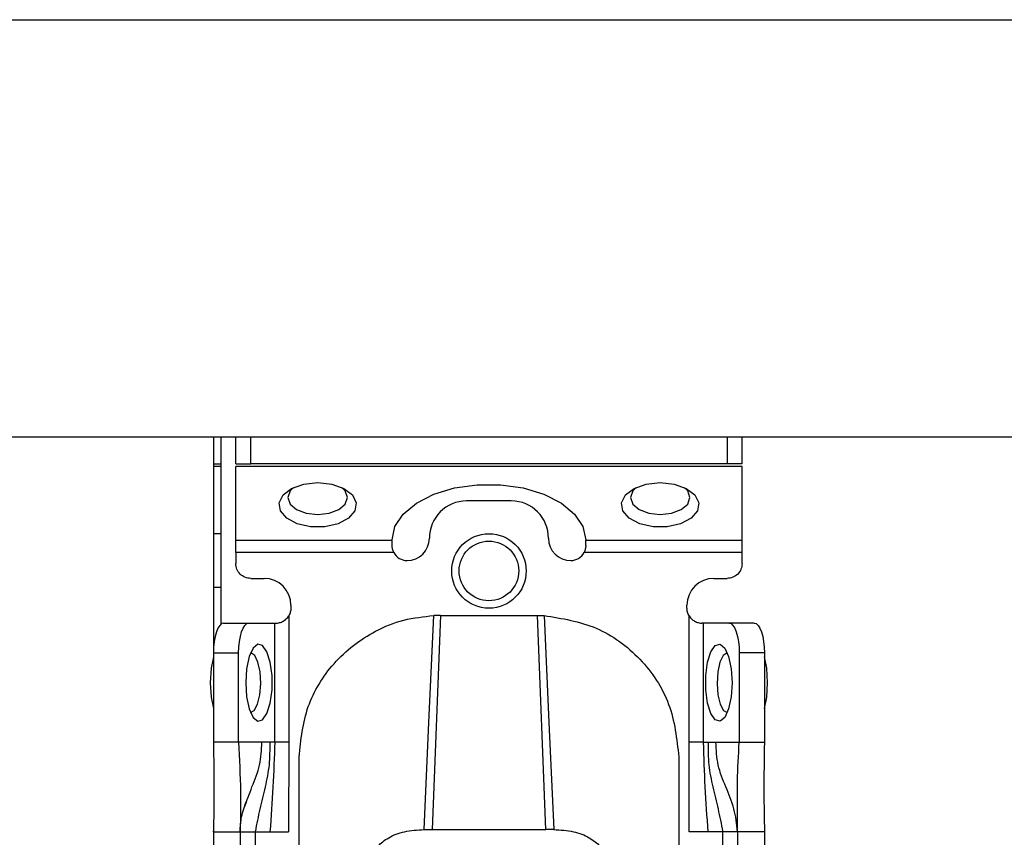
# Model space of a CAD drawing. Units: millimetres. Extents: x -2029 to 2481, y -1288 to 1733.
# Drawn here: x 467 to 533, y -455 to -400 of the extents above; entities that cross this region are included whole.
import ezdxf

# ---------------------------------------------------------------- set-up
doc = ezdxf.new("R2010")
doc.units = ezdxf.units.MM
doc.header["$MEASUREMENT"] = 0
doc.layers.get('0').update_dxf_attribs({"lineweight": 0})

msp = doc.modelspace()

# ---------------------------------------------------------------- linework, layer by layer
at = {"color": 18, "lineweight": 25, "true_color": 0x000000}
for p, q in [((-1179.467, -399.638), (1021.533, -399.638)), ((-1179.467, -427.638), (1021.533, -427.638)), ((480.283, -427.638), (480.283, -442.138)), ((480.783, -427.638), (480.783, -440.211)), ((481.783, -429.438), (481.783, -427.638)), ((482.783, -429.438), (482.783, -427.638)), ((514.783, -427.638), (514.783, -429.438)), ((515.783, -429.438), (515.783, -427.638)), ((480.783, -429.638), (480.283, -429.638)), ((481.783, -429.438), (482.783, -429.438)), ((515.783, -429.619), (481.783, -429.619)), ((481.783, -434.578), (481.783, -429.619)), ((514.783, -429.438), (482.783, -429.438)), ((515.783, -429.438), (514.783, -429.438)), ((515.783, -434.578), (515.783, -429.619)), ((500.283, -431.94), (497.283, -431.94)), ((480.783, -434.138), (480.283, -434.138)), ((481.783, -434.578), (492.283, -434.578)), ((492.283, -434.578), (492.283, -434.554)), ((492.283, -434.94), (492.283, -434.578)), ((505.283, -434.578), (505.283, -434.554)), ((505.283, -434.578), (515.783, -434.578)), ((505.283, -434.94), (505.283, -434.578)), ((492.393, -435.397), (481.783, -435.397)), ((481.783, -435.397), (481.783, -436.138)), ((515.783, -435.397), (505.172, -435.397)), ((515.783, -436.138), (515.783, -435.397)), ((482.783, -437.138), (483.683, -437.138)), ((513.883, -437.138), (514.783, -437.138)), ((480.783, -437.738), (480.283, -437.738)), ((485.483, -438.938), (485.483, -439.138)), ((512.083, -439.138), (512.083, -438.938)), ((485.337, -439.657), (485.337, -448.138)), ((495.533, -439.618), (494.962, -453.998)), ((495.533, -439.618), (495.075, -439.629)), ((495.533, -439.618), (502.033, -439.618)), ((502.603, -453.998), (502.033, -439.618)), ((502.033, -439.618), (502.49, -439.629)), ((512.228, -448.138), (512.228, -439.657)), ((480.967, -440.138), (482.658, -440.138)), ((482.658, -440.138), (484.397, -440.138)), ((484.397, -448.138), (484.397, -440.138)), ((484.397, -440.138), (484.483, -440.138)), ((513.168, -440.138), (513.083, -440.138)), ((513.168, -440.138), (513.168, -448.138)), ((514.907, -440.138), (513.168, -440.138)), ((516.598, -440.138), (514.907, -440.138)), ((480.283, -442.138), (480.283, -448.138)), ((480.283, -442.138), (481.974, -442.138)), ((481.974, -448.138), (481.974, -442.138)), ((515.591, -442.138), (515.591, -448.138)), ((517.283, -442.138), (515.591, -442.138)), ((517.283, -442.138), (517.283, -448.138)), ((481.974, -448.138), (480.283, -448.138)), ((483.541, -448.138), (481.974, -448.138)), ((484.065, -448.138), (483.541, -448.138)), ((484.397, -448.138), (484.065, -448.138)), ((485.337, -448.138), (485.333, -454.138)), ((512.232, -454.138), (512.228, -448.138)), ((513.168, -448.138), (513.5, -448.138)), ((513.5, -448.138), (514.024, -448.138)), ((514.024, -448.138), (515.591, -448.138)), ((515.591, -448.138), (517.283, -448.138)), ((486.033, -457.138), (486.033, -449.122)), ((511.533, -449.122), (511.532, -457.138)), ((480.283, -454.138), (480.283, -454.082)), ((480.283, -454.138), (482.083, -454.138)), ((480.283, -454.138), (480.283, -496.638)), ((482.083, -454.138), (482.083, -496.638)), ((483.083, -454.138), (484.08, -454.138)), ((483.083, -454.138), (483.083, -496.638)), ((484.08, -454.138), (485.333, -454.138)), ((494.425, -453.998), (494.962, -453.998)), ((494.962, -453.998), (502.603, -453.998)), ((503.14, -453.998), (502.603, -453.998)), ((513.485, -454.138), (512.232, -454.138)), ((514.483, -454.138), (513.485, -454.138)), ((514.483, -496.638), (514.483, -454.138)), ((517.283, -454.138), (515.483, -454.138)), ((515.483, -454.138), (515.483, -496.638)), ((517.283, -454.138), (517.283, -496.638))]:
    msp.add_line(p, q, dxfattribs=at)
at = {"color": 8, "lineweight": 25, "true_color": 0x808080}
msp.add_line((480.283, -429.438), (480.783, -429.438), dxfattribs=at)
at = {"color": 18, "lineweight": 25, "true_color": 0x000000}
for points in [[(487.283, -430.708), (488.222, -430.809), (489.034, -431.098), (489.61, -431.535), (489.872, -432.062), (489.783, -432.608), (489.357, -433.098), (488.651, -433.468), (487.76, -433.666), (486.805, -433.666), (485.914, -433.468), (485.208, -433.098), (484.782, -432.608), (484.694, -432.062), (484.955, -431.535), (485.531, -431.098), (486.343, -430.809), (487.283, -430.708)], [(485.669, -431.03), (485.435, -431.269), (485.283, -431.708), (485.435, -432.147), (485.868, -432.519), (486.517, -432.768), (487.283, -432.855), (488.048, -432.768), (488.697, -432.519), (489.13, -432.147), (489.283, -431.708), (489.13, -431.269), (488.896, -431.03)], [(492.283, -434.554), (492.471, -433.661), (493.027, -432.821), (493.917, -432.081), (495.09, -431.485), (496.478, -431.068), (497.999, -430.853), (499.566, -430.853), (501.087, -431.068), (502.475, -431.485), (503.648, -432.081), (504.538, -432.821), (505.094, -433.661), (505.283, -434.554)], [(510.283, -430.708), (511.222, -430.809), (512.034, -431.098), (512.61, -431.535), (512.872, -432.062), (512.783, -432.608), (512.357, -433.098), (511.651, -433.468), (510.76, -433.666), (509.805, -433.666), (508.914, -433.468), (508.208, -433.098), (507.782, -432.608), (507.694, -432.062), (507.955, -431.535), (508.531, -431.098), (509.343, -430.809), (510.283, -430.708)], [(508.669, -431.03), (508.435, -431.269), (508.283, -431.708), (508.435, -432.147), (508.868, -432.519), (509.517, -432.768), (510.283, -432.855), (511.048, -432.768), (511.697, -432.519), (512.13, -432.147), (512.283, -431.708), (512.13, -431.269), (511.896, -431.03)], [(494.425, -453.998), (494.75, -446.814), (495.075, -439.629)], [(502.49, -439.629), (502.815, -446.814), (503.14, -453.998)], [(480.967, -440.138), (480.833, -440.176), (480.705, -440.29), (480.587, -440.475), (480.483, -440.724), (480.398, -441.027), (480.335, -441.372), (480.296, -441.748), (480.283, -442.138)], [(481.974, -442.138), (481.987, -441.748), (482.026, -441.372), (482.089, -441.027), (482.174, -440.724), (482.278, -440.475), (482.396, -440.29), (482.525, -440.176), (482.658, -440.138)], [(514.907, -440.138), (515.04, -440.176), (515.169, -440.29), (515.287, -440.475), (515.391, -440.724), (515.476, -441.027), (515.539, -441.372), (515.578, -441.748), (515.591, -442.138)], [(516.598, -440.138), (516.732, -440.176), (516.86, -440.29), (516.979, -440.475), (517.082, -440.724), (517.167, -441.027), (517.23, -441.372), (517.269, -441.748), (517.283, -442.138)], [(482.453, -444.138), (482.513, -445.077), (482.685, -445.889), (482.946, -446.465), (483.26, -446.727), (483.585, -446.639), (483.878, -446.213), (484.098, -445.507), (484.216, -444.616), (484.216, -443.66), (484.098, -442.769), (483.878, -442.063), (483.585, -441.637), (483.26, -441.549), (482.946, -441.81), (482.685, -442.386), (482.513, -443.198), (482.453, -444.138)], [(515.112, -444.138), (515.052, -445.077), (514.88, -445.889), (514.619, -446.465), (514.305, -446.727), (513.98, -446.639), (513.687, -446.213), (513.467, -445.507), (513.349, -444.616), (513.349, -443.66), (513.467, -442.769), (513.687, -442.063), (513.98, -441.637), (514.305, -441.549), (514.619, -441.81), (514.88, -442.386), (515.052, -443.198), (515.112, -444.138)], [(483.462, -444.187), (483.416, -443.418), (483.274, -442.759), (483.055, -442.309), (482.795, -442.138), (482.778, -442.138)], [(514.787, -442.138), (514.77, -442.138), (514.51, -442.309), (514.291, -442.759), (514.149, -443.418), (514.103, -444.187), (514.162, -444.948), (514.315, -445.586), (514.541, -446.004), (514.787, -446.138)], [(480.283, -442.412), (480.132, -443.162), (480.069, -444.138)], [(517.496, -444.138), (517.433, -443.162), (517.283, -442.412)], [(480.069, -444.138), (480.132, -445.113), (480.283, -445.863)], [(482.778, -446.138), (483.024, -446.004), (483.25, -445.586), (483.404, -444.948), (483.462, -444.187)], [(517.283, -445.863), (517.433, -445.113), (517.496, -444.138)]]:
    msp.add_lwpolyline(points, dxfattribs=at)
for radius in [2.5, 2]:
    msp.add_circle((498.783, -436.638), radius, dxfattribs=at)
for points in [[(497.283, -431.94), (495.902, -431.94), (494.783, -433.059), (494.783, -434.44)], [(502.783, -434.44), (502.783, -433.059), (501.663, -431.94), (500.283, -431.94)], [(493.283, -435.94), (494.111, -435.94), (494.783, -435.268), (494.783, -434.44)], [(502.783, -434.44), (502.783, -435.268), (503.454, -435.94), (504.283, -435.94)], [(492.393, -435.397), (492.565, -435.73), (492.908, -435.94), (493.283, -435.94)], [(504.283, -435.94), (504.657, -435.94), (505, -435.73), (505.172, -435.397)], [(485.483, -438.938), (485.483, -437.944), (484.677, -437.138), (483.683, -437.138)], [(513.883, -437.138), (512.888, -437.138), (512.083, -437.944), (512.083, -438.938)]]:
    msp.add_open_spline(points, degree=3, dxfattribs=at)
for points, knots in [([(481.783, -435.397), (481.783, -435.317), (481.783, -435.237), (481.783, -435.16), (481.783, -435.082), (481.783, -435.007), (481.783, -434.935), (481.783, -434.864), (481.783, -434.797), (481.783, -434.738), (481.783, -434.679), (481.783, -434.628), (481.783, -434.578)], [0, 0, 0, 0, 1, 1, 1, 2, 2, 2, 3, 3, 3, 4, 4, 4, 4]), ([(492.393, -435.397), (492.361, -435.322), (492.329, -435.248), (492.31, -435.173), (492.291, -435.095), (492.287, -435.017), (492.283, -434.94)], [0, 0, 0, 0, 1, 1, 1, 2, 2, 2, 2]), ([(505.283, -434.94), (505.278, -435.017), (505.274, -435.095), (505.255, -435.173), (505.236, -435.248), (505.204, -435.322), (505.172, -435.397)], [0, 0, 0, 0, 1, 1, 1, 2, 2, 2, 2]), ([(515.783, -435.397), (515.783, -435.317), (515.783, -435.237), (515.783, -435.16), (515.783, -435.082), (515.783, -435.007), (515.783, -434.935), (515.783, -434.864), (515.783, -434.797), (515.783, -434.738), (515.783, -434.679), (515.783, -434.628), (515.783, -434.578)], [0, 0, 0, 0, 1, 1, 1, 2, 2, 2, 3, 3, 3, 4, 4, 4, 4]), ([(482.783, -437.138), (482.651, -437.123), (482.52, -437.108), (482.4, -437.062), (482.279, -437.016), (482.169, -436.938), (482.075, -436.845), (481.982, -436.751), (481.905, -436.641), (481.859, -436.52), (481.813, -436.4), (481.798, -436.269), (481.783, -436.138)], [0, 0, 0, 0, 1, 1, 1, 2, 2, 2, 3, 3, 3, 4, 4, 4, 4]), ([(515.783, -436.138), (515.768, -436.269), (515.752, -436.4), (515.706, -436.52), (515.66, -436.641), (515.583, -436.751), (515.49, -436.845), (515.396, -436.938), (515.286, -437.016), (515.165, -437.062), (515.045, -437.108), (514.914, -437.123), (514.783, -437.138)], [0, 0, 0, 0, 1, 1, 1, 2, 2, 2, 3, 3, 3, 4, 4, 4, 4]), ([(484.483, -440.138), (484.542, -440.136), (484.601, -440.133), (484.672, -440.12), (484.743, -440.106), (484.827, -440.081), (484.91, -440.042), (484.993, -440.003), (485.076, -439.951), (485.147, -439.885), (485.218, -439.819), (485.278, -439.738), (485.337, -439.657)], [0, 0, 0, 0, 1, 1, 1, 2, 2, 2, 3, 3, 3, 4, 4, 4, 4]), ([(485.483, -439.138), (485.476, -439.229), (485.47, -439.321), (485.445, -439.408), (485.421, -439.494), (485.379, -439.576), (485.337, -439.657)], [0, 0, 0, 0, 1, 1, 1, 2, 2, 2, 2]), ([(486.033, -449.122), (486.155, -447.971), (486.278, -446.821), (486.654, -445.745), (487.021, -444.692), (487.631, -443.709), (488.382, -442.864), (489.175, -441.972), (490.125, -441.233), (491.176, -440.68), (491.78, -440.363), (492.418, -440.107), (493.075, -439.942), (493.729, -439.778), (494.402, -439.704), (495.075, -439.629)], [0, 0, 0, 0, 1, 1, 1, 2, 2, 2, 3, 3, 3, 4, 4, 4, 5, 5, 5, 5]), ([(502.49, -439.629), (503.688, -439.823), (504.885, -440.017), (505.981, -440.482), (507.076, -440.948), (508.069, -441.684), (508.91, -442.565), (509.751, -443.447), (510.439, -444.474), (510.851, -445.591), (511.263, -446.708), (511.398, -447.915), (511.533, -449.122)], [0, 0, 0, 0, 1, 1, 1, 2, 2, 2, 3, 3, 3, 4, 4, 4, 4]), ([(512.228, -439.657), (512.186, -439.576), (512.144, -439.494), (512.12, -439.408), (512.095, -439.321), (512.089, -439.229), (512.083, -439.138)], [0, 0, 0, 0, 1, 1, 1, 2, 2, 2, 2]), ([(512.228, -439.657), (512.288, -439.738), (512.347, -439.819), (512.418, -439.885), (512.489, -439.951), (512.572, -440.003), (512.655, -440.042), (512.739, -440.081), (512.822, -440.106), (512.893, -440.12), (512.965, -440.133), (513.024, -440.136), (513.083, -440.138)], [0, 0, 0, 0, 1, 1, 1, 2, 2, 2, 3, 3, 3, 4, 4, 4, 4]), ([(480.283, -448.138), (480.302, -449.25), (480.321, -450.362), (480.317, -451.487), (480.315, -452.366), (480.299, -453.252), (480.283, -454.138)], [0, 0, 0, 0, 1, 1, 1, 2, 2, 2, 2]), ([(481.974, -448.138), (482.028, -449.237), (482.081, -450.336), (482.096, -451.47), (482.107, -452.346), (482.095, -453.242), (482.083, -454.138)], [0, 0, 0, 0, 1, 1, 1, 2, 2, 2, 2]), ([(484.065, -448.138), (484.064, -448.647), (484.063, -449.156), (484.014, -449.651), (483.963, -450.156), (483.862, -450.646), (483.749, -451.136), (483.636, -451.626), (483.511, -452.116), (483.397, -452.622), (483.285, -453.117), (483.184, -453.627), (483.083, -454.138)], [0, 0, 0, 0, 1, 1, 1, 2, 2, 2, 3, 3, 3, 4, 4, 4, 4]), ([(484.397, -448.138), (484.365, -449.138), (484.332, -450.138), (484.28, -451.137), (484.227, -452.138), (484.153, -453.138), (484.08, -454.138)], [0, 0, 0, 0, 1, 1, 1, 2, 2, 2, 2]), ([(485.337, -448.138), (485.235, -448.138), (485.133, -448.138), (485.036, -448.138), (484.939, -448.138), (484.847, -448.138), (484.763, -448.138), (484.679, -448.138), (484.603, -448.138), (484.544, -448.138), (484.484, -448.138), (484.44, -448.138), (484.397, -448.138)], [0, 0, 0, 0, 1, 1, 1, 2, 2, 2, 3, 3, 3, 4, 4, 4, 4]), ([(513.168, -448.138), (513.125, -448.138), (513.081, -448.138), (513.022, -448.138), (512.962, -448.138), (512.886, -448.138), (512.802, -448.138), (512.718, -448.138), (512.626, -448.138), (512.529, -448.138), (512.432, -448.138), (512.33, -448.138), (512.228, -448.138)], [0, 0, 0, 0, 1, 1, 1, 2, 2, 2, 3, 3, 3, 4, 4, 4, 4]), ([(513.168, -448.138), (513.2, -449.138), (513.233, -450.138), (513.285, -451.137), (513.338, -452.138), (513.412, -453.138), (513.485, -454.138)], [0, 0, 0, 0, 1, 1, 1, 2, 2, 2, 2]), ([(513.5, -448.138), (513.501, -448.647), (513.502, -449.156), (513.551, -449.651), (513.602, -450.156), (513.703, -450.646), (513.816, -451.136), (513.929, -451.626), (514.054, -452.116), (514.168, -452.622), (514.28, -453.117), (514.381, -453.627), (514.483, -454.138)], [0, 0, 0, 0, 1, 1, 1, 2, 2, 2, 3, 3, 3, 4, 4, 4, 4]), ([(515.483, -454.138), (515.421, -453.62), (515.36, -453.102), (515.232, -452.611), (515.1, -452.102), (514.895, -451.621), (514.694, -451.138), (514.493, -450.658), (514.296, -450.176), (514.185, -449.665), (514.078, -449.173), (514.051, -448.656), (514.024, -448.138)], [0, 0, 0, 0, 1, 1, 1, 2, 2, 2, 3, 3, 3, 4, 4, 4, 4]), ([(515.483, -454.138), (515.48, -453.562), (515.477, -452.987), (515.473, -452.427), (515.469, -451.86), (515.464, -451.309), (515.473, -450.757), (515.488, -449.886), (515.539, -449.012), (515.591, -448.138)], [0, 0, 0, 0, 1, 1, 1, 2, 2, 2, 3, 3, 3, 3]), ([(517.283, -448.138), (517.263, -449.25), (517.244, -450.362), (517.248, -451.487), (517.25, -452.366), (517.266, -453.252), (517.283, -454.138)], [0, 0, 0, 0, 1, 1, 1, 2, 2, 2, 2]), ([(482.083, -454.138), (482.083, -454.132), (482.083, -454.127), (482.083, -454.097), (482.083, -454.057), (482.083, -453.975), (482.088, -453.864), (482.093, -453.761), (482.102, -453.635), (482.12, -453.489), (482.137, -453.343), (482.163, -453.179), (482.202, -453.011), (482.285, -452.654), (482.43, -452.279), (482.574, -451.903)], [0, 0, 0, 0, 1, 1, 1, 2, 2, 2, 3, 3, 3, 4, 4, 4, 5, 5, 5, 5]), ([(482.083, -454.138), (482.098, -454.138), (482.113, -454.138), (482.159, -454.138), (482.205, -454.138), (482.282, -454.138), (482.375, -454.138), (482.469, -454.138), (482.579, -454.138), (482.7, -454.138), (482.82, -454.138), (482.951, -454.138), (483.083, -454.138)], [0, 0, 0, 0, 1, 1, 1, 2, 2, 2, 3, 3, 3, 4, 4, 4, 4]), ([(490.778, -455.882), (490.94, -455.618), (491.101, -455.354), (491.325, -455.113), (491.521, -454.902), (491.764, -454.708), (492.05, -454.545), (492.364, -454.366), (492.728, -454.223), (493.116, -454.138), (493.534, -454.046), (493.979, -454.022), (494.425, -453.998)], [0, 0, 0, 0, 1, 1, 1, 2, 2, 2, 3, 3, 3, 4, 4, 4, 4]), ([(503.14, -453.998), (503.587, -454.022), (504.033, -454.047), (504.452, -454.138), (504.84, -454.224), (505.205, -454.367), (505.518, -454.547), (505.803, -454.71), (506.046, -454.903), (506.241, -455.114), (506.465, -455.355), (506.626, -455.619), (506.787, -455.883)], [0, 0, 0, 0, 1, 1, 1, 2, 2, 2, 3, 3, 3, 4, 4, 4, 4]), ([(515.483, -454.138), (515.468, -454.138), (515.452, -454.138), (515.406, -454.138), (515.36, -454.138), (515.283, -454.138), (515.19, -454.138), (515.096, -454.138), (514.986, -454.138), (514.865, -454.138), (514.745, -454.138), (514.614, -454.138), (514.483, -454.138)], [0, 0, 0, 0, 1, 1, 1, 2, 2, 2, 3, 3, 3, 4, 4, 4, 4])]:
    msp.add_open_spline(points, degree=3, knots=knots, dxfattribs=at)
at = {"color": 8, "lineweight": 25, "true_color": 0x808080}
msp.add_open_spline([(482.375, -452.495), (482.536, -452.041), (482.696, -451.587), (482.871, -451.138), (483.06, -450.653), (483.266, -450.174), (483.38, -449.665), (483.49, -449.175), (483.515, -448.656), (483.541, -448.138)], degree=3, knots=[0, 0, 0, 0, 1, 1, 1, 2, 2, 2, 3, 3, 3, 3], dxfattribs=at)

doc.saveas('drawing.dxf')
